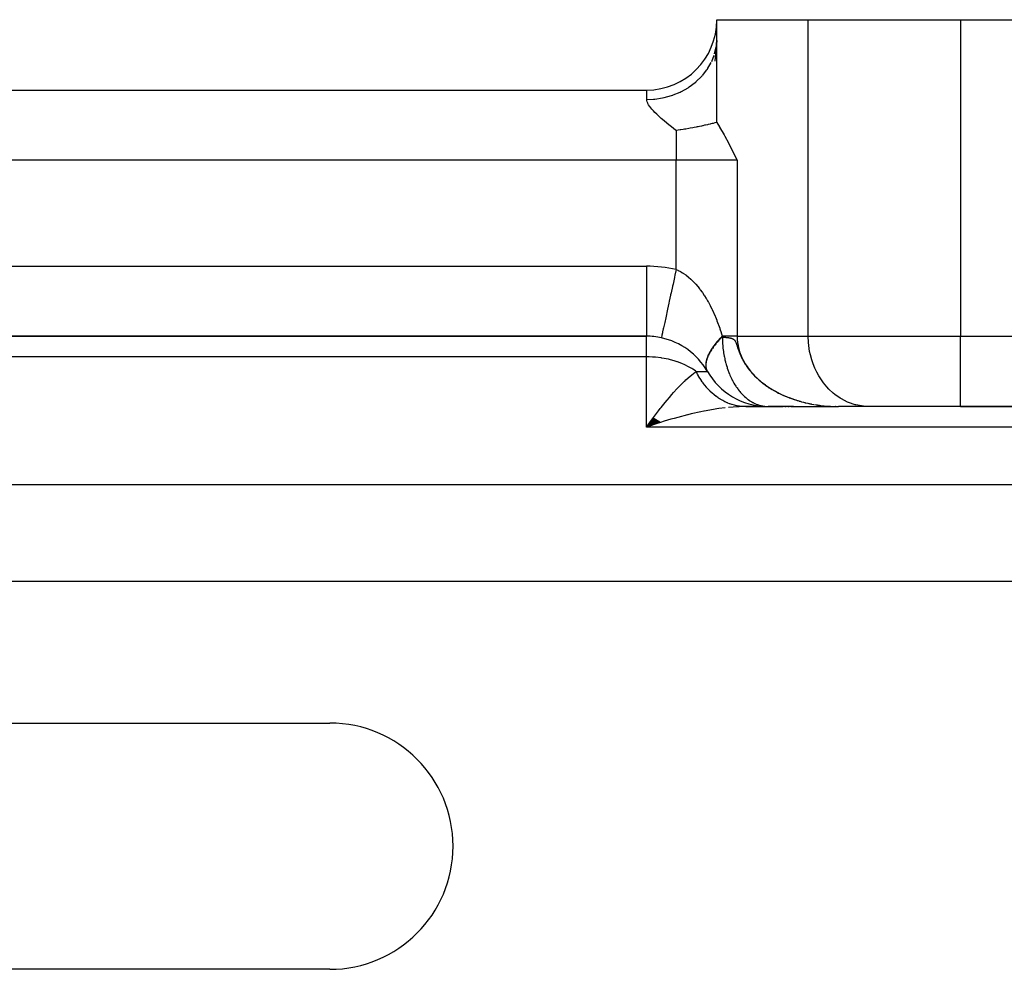
# Model space of a CAD drawing. Extents: x -54 to 966, y -572 to 292.
# Drawn here: x 72 to 100, y -48 to -21 of the extents above; entities that cross this region are included whole.
import ezdxf

# ---------------------------------------------------------------- set-up
doc = ezdxf.new("R2010")
doc.units = 0
doc.linetypes.add('DASHED', pattern=[11.05, 8.7, -2.35])
doc.layers.get('0').update_dxf_attribs({"linetype": 'CONTINUOUS'})
doc.layers.add('NEVIDI', color=4, linetype='DASHED')

msp = doc.modelspace()

# ---------------------------------------------------------------- linework, layer by layer
at = {"color": 2}
for p, q in [((91.668885, -21.242928), (94.266961, -21.242928)), ((91.668885, -21.786147), (91.668885, -21.242928)), ((94.266961, -21.242928), (98.597088, -21.242928)), ((98.597088, -21.242928), (150.668885, -21.242928)), ((91.655391, -21.986507), (91.668885, -21.786147)), ((91.668885, -24.167242), (91.668885, -21.786147)), ((91.668885, -21.839057), (91.616817, -22.419198)), ((7.658885, -23.242928), (89.678885, -23.242928)), ((7.658885, -23.242928), (89.678885, -23.242928)), ((90.783426, -24.353137), (90.754034, -24.35821)), ((90.872959, -24.33713), (90.783426, -24.353137)), ((90.910973, -24.330094), (90.872959, -24.33713)), ((90.983344, -24.316326), (90.910973, -24.330094)), ((90.98498, -24.31601), (90.983344, -24.316326)), ((91.027755, -24.307646), (90.98498, -24.31601)), ((91.085499, -24.29611), (91.027755, -24.307646)), ((91.110997, -24.290932), (91.085499, -24.29611)), ((91.134603, -24.286093), (91.110997, -24.290932)), ((91.180238, -24.27662), (91.134603, -24.286093)), ((91.232425, -24.265603), (91.180238, -24.27662)), ((91.260495, -24.2596), (91.232425, -24.265603)), ((91.267979, -24.257992), (91.260495, -24.2596)), ((91.322145, -24.246245), (91.267979, -24.257992)), ((91.349311, -24.240286), (91.322145, -24.246245)), ((91.404613, -24.228019), (91.349311, -24.240286)), ((91.424968, -24.223459), (91.404613, -24.228019)), ((91.480616, -24.210871), (91.424968, -24.223459)), ((91.49529, -24.207524), (91.480616, -24.210871)), ((91.533945, -24.198656), (91.49529, -24.207524)), ((91.550849, -24.194755), (91.533945, -24.198656)), ((91.560946, -24.19242), (91.550849, -24.194755)), ((91.615943, -24.179631), (91.560946, -24.19242)), ((91.622234, -24.178162), (91.615943, -24.179631)), ((91.668885, -24.167242), (91.622234, -24.178162)), ((91.668885, -24.167242), (91.745122, -24.290941)), ((91.745122, -24.290941), (91.748864, -24.297188)), ((91.748864, -24.297188), (91.873333, -24.513634)), ((90.626123, -24.379153), (90.514185, -24.395816)), ((90.644536, -24.376258), (90.626123, -24.379153)), ((90.710094, -24.365618), (90.644536, -24.376258)), ((90.754034, -24.35821), (90.710094, -24.365618)), ((91.873333, -24.513634), (91.895384, -24.553611)), ((91.895384, -24.553611), (91.999098, -24.747244)), ((91.999098, -24.747244), (92.029618, -24.80575)), ((92.029618, -24.80575), (92.12312, -24.988231)), ((92.12312, -24.988231), (92.156792, -25.054841)), ((92.156792, -25.054841), (92.246235, -25.232928)), ((7.668885, -30.242928), (89.668885, -30.242928)), ((89.668885, -30.242928), (7.668885, -30.242928)), ((93.036062, -32.240578), (92.418255, -32.240583)), ((92.446218, -32.241949), (92.418255, -32.240583)), ((92.451801, -32.242152), (92.446218, -32.241949)), ((92.497312, -32.242928), (92.451801, -32.242152)), ((92.497312, -32.242928), (93.552995, -32.242928)), ((92.625313, -32.242928), (93.100504, -32.242928)), ((92.981964, -32.229572), (92.925781, -32.224687)), ((93.036062, -32.240578), (93.08474, -32.241759)), ((93.848458, -32.242928), (93.132987, -32.242928)), ((93.599003, -32.242928), (93.642404, -32.242928)), ((93.686241, -32.242928), (93.727793, -32.242928)), ((93.76938, -32.242928), (93.808929, -32.242928)), ((93.813453, -32.242479), (93.889906, -32.242519)), ((93.848458, -32.242928), (95.132987, -32.242928)), ((93.889906, -32.242519), (93.966015, -32.242603)), ((93.966015, -32.242603), (94.041183, -32.242674)), ((94.041183, -32.242674), (94.115401, -32.242726)), ((94.115401, -32.242726), (94.18906, -32.242765)), ((94.18906, -32.242765), (94.262366, -32.242797)), ((94.262366, -32.242797), (94.335427, -32.242822)), ((94.335427, -32.242822), (94.40831, -32.242844)), ((94.425794, -32.242848), (94.481058, -32.242862)), ((94.505196, -32.242867), (94.553702, -32.242877)), ((94.553702, -32.242877), (94.626264, -32.24289)), ((94.645249, -32.242893), (94.698761, -32.242901)), ((94.698761, -32.242901), (94.771208, -32.24291)), ((94.771208, -32.24291), (94.843615, -32.242916)), ((94.970614, -32.240111), (95.013037, -32.240847)), ((94.973517, -32.240287), (95.016525, -32.241)), ((94.976421, -32.240458), (95.019787, -32.241142)), ((94.979324, -32.240622), (95.022843, -32.241275)), ((94.982228, -32.240781), (95.025709, -32.2414)), ((94.985132, -32.240934), (95.028402, -32.241518)), ((94.988036, -32.241082), (95.030933, -32.241628)), ((94.990941, -32.241224), (95.033315, -32.241732)), ((94.993845, -32.24136), (95.035559, -32.24183)), ((94.99675, -32.241491), (95.037673, -32.241923)), ((95.999012, -32.242928), (95.132987, -32.242928)), ((98.597088, -32.242928), (95.999012, -32.242928)), ((98.597088, -32.242928), (138.668885, -32.242928)), ((138.668885, -32.242928), (98.597088, -32.242928)), ((89.872751, -32.56027), (89.668885, -32.828715)), ((89.880799, -32.566523), (89.668885, -32.828715)), ((89.888853, -32.572729), (89.668885, -32.828715)), ((89.896913, -32.578889), (89.668885, -32.828715)), ((89.904979, -32.585001), (89.668885, -32.828715)), ((89.91305, -32.591065), (89.668885, -32.828715)), ((89.921126, -32.597082), (89.668885, -32.828715)), ((89.929207, -32.603052), (89.668885, -32.828715)), ((89.937292, -32.608973), (89.668885, -32.828715)), ((89.945381, -32.614847), (89.668885, -32.828715)), ((89.953475, -32.620672), (89.668885, -32.828715)), ((89.961572, -32.626448), (89.668885, -32.828715)), ((89.668885, -32.828715), (89.813638, -32.627715)), ((89.969672, -32.632176), (89.668885, -32.828715)), ((89.977776, -32.637855), (89.668885, -32.828715)), ((89.985882, -32.643485), (89.668885, -32.828715)), ((89.993991, -32.649066), (89.668885, -32.828715)), ((90.002102, -32.654597), (89.668885, -32.828715)), ((90.010216, -32.660079), (89.668885, -32.828715)), ((90.018331, -32.66551), (89.668885, -32.828715)), ((90.026448, -32.670892), (89.668885, -32.828715)), ((90.034566, -32.676224), (89.668885, -32.828715)), ((90.042685, -32.681505), (89.668885, -32.828715)), ((90.050805, -32.686735), (89.668885, -32.828715)), ((90.058925, -32.691915), (89.668885, -32.828715)), ((89.813638, -32.627715), (89.843249, -32.587514)), ((89.843249, -32.587514), (89.866871, -32.55567)), ((89.878366, -32.756595), (89.776017, -32.791347)), ((54.668885, -41.242928), (80.668885, -41.242928)), ((80.668885, -48.242928), (54.668885, -48.242928))]:
    msp.add_line(p, q, dxfattribs=at)
for centre, radius, start, end in [((89.678885, -21.252928), 1.99, 270, 360), ((89.668885, -32.242928), 2, 77.776116, 90), ((89.668885, -32.242928), 2, 30.289668, 77.76898), ((89.668885, -32.242928), 2, 29.999867, 30.041373), ((93.132987, -30.242928), 2, 210, 268.617708), ((93.132987, -30.242928), 2, 267.222222, 268.617302), ((93.132987, -30.242928), 2, 268.72001, 270), ((80.668885, -44.742928), 3.5, 270, 90)]:
    msp.add_arc(centre, radius, start, end, dxfattribs=at)
at = {"layer": 'NEVIDI', "color": 7, "linetype": 'CONTINUOUS'}
for p, q in [((94.266961, -30.242928), (94.266961, -21.242928)), ((98.597088, -21.242928), (98.597088, -30.242928)), ((91.606873, -22.213021), (91.650968, -22.01689)), ((91.523904, -22.431905), (91.594378, -22.25153)), ((91.261137, -22.831343), (91.388733, -22.667845)), ((91.388733, -22.667845), (91.402276, -22.647842)), ((91.407973, -22.63924), (91.509652, -22.461644)), ((91.086027, -23.004769), (91.237043, -22.858147)), ((91.237043, -22.858147), (91.254171, -22.839206)), ((90.663953, -23.28358), (90.852864, -23.177695)), ((90.852864, -23.177695), (90.87667, -23.162395)), ((90.87667, -23.162395), (90.885772, -23.156418)), ((90.885772, -23.156418), (91.057434, -23.029038)), ((91.057434, -23.029038), (91.077916, -23.011754)), ((91.077916, -23.011754), (91.086027, -23.004769)), ((89.678885, -23.509538), (89.678885, -23.242928)), ((89.678885, -23.509538), (89.865601, -23.501935)), ((89.682339, -23.544621), (89.678885, -23.509542)), ((89.865601, -23.501935), (89.898856, -23.498977)), ((89.898856, -23.498977), (89.910198, -23.497856)), ((89.910198, -23.497856), (90.129118, -23.46485)), ((90.129118, -23.46485), (90.160715, -23.458258)), ((90.160715, -23.458258), (90.171744, -23.455846)), ((90.171744, -23.455846), (90.384599, -23.397529)), ((90.384599, -23.397529), (90.413932, -23.387664)), ((90.413932, -23.387664), (90.424508, -23.383993)), ((90.424508, -23.383993), (90.627198, -23.301272)), ((90.627198, -23.301272), (90.654037, -23.288441)), ((90.654037, -23.288441), (90.663953, -23.28358)), ((89.692332, -23.581467), (89.682339, -23.544621)), ((89.708381, -23.619964), (89.692332, -23.581467)), ((89.711412, -23.62614), (89.708381, -23.619964)), ((89.730023, -23.660034), (89.711412, -23.62614)), ((89.756941, -23.701682), (89.730023, -23.660034)), ((89.765967, -23.714429), (89.756941, -23.701682)), ((89.79309, -23.750259), (89.765967, -23.714429)), ((89.822957, -23.786581), (89.79309, -23.750259)), ((89.825602, -23.789674), (89.822957, -23.786581)), ((89.866502, -23.835555), (89.825602, -23.789674)), ((89.911099, -23.882351), (89.866502, -23.835555)), ((89.959139, -23.930092), (89.911099, -23.882351)), ((90.001191, -23.970178), (89.959139, -23.930092)), ((90.044879, -24.010466), (90.001191, -23.970178)), ((90.089844, -24.050738), (90.044879, -24.010466)), ((90.121922, -24.078837), (90.089844, -24.050738)), ((90.181873, -24.130149), (90.121922, -24.078837)), ((90.234218, -24.173866), (90.181873, -24.130149)), ((90.244484, -24.182335), (90.234218, -24.173866)), ((90.309322, -24.235139), (90.244484, -24.182335)), ((90.375953, -24.288311), (90.309322, -24.235139)), ((90.437713, -24.336758), (90.375953, -24.288311)), ((90.493241, -24.37973), (90.437713, -24.336758)), ((90.512113, -24.394222), (90.493241, -24.37973)), ((90.514184, -24.395809), (90.512113, -24.394222)), ((90.514185, -24.395816), (90.514185, -25.232928)), ((90.514185, -25.232928), (6.823586, -25.232928)), ((92.246235, -25.232928), (90.514185, -25.232928)), ((90.514185, -28.343497), (90.514185, -25.232928)), ((92.246235, -25.232928), (92.246235, -30.242928)), ((7.668885, -28.252928), (89.668885, -28.252928)), ((89.668885, -28.252928), (89.668885, -30.242928)), ((90.479115, -28.505283), (90.466196, -28.564877)), ((90.514188, -28.343496), (90.479115, -28.505283)), ((90.514185, -28.343497), (90.561723, -28.365243)), ((90.561723, -28.365243), (90.571526, -28.370034)), ((90.571526, -28.370034), (90.637125, -28.404819)), ((90.637125, -28.404819), (90.646766, -28.410336)), ((90.646766, -28.410336), (90.692473, -28.43793)), ((90.692473, -28.43793), (90.711304, -28.449995)), ((90.711304, -28.449995), (90.720778, -28.456221)), ((90.720778, -28.456221), (90.784263, -28.500676)), ((90.784263, -28.500676), (90.793599, -28.507621)), ((90.793599, -28.507621), (90.856134, -28.556911)), ((90.409779, -28.825129), (90.369262, -29.012037)), ((90.410549, -28.821579), (90.409779, -28.825129)), ((90.423376, -28.762407), (90.410549, -28.821579)), ((90.465196, -28.569491), (90.423376, -28.762407)), ((90.466196, -28.564877), (90.465196, -28.569491)), ((90.856134, -28.556911), (90.865348, -28.564586)), ((90.865348, -28.564586), (90.926687, -28.618443)), ((90.926687, -28.618443), (90.935678, -28.626748)), ((90.935678, -28.626748), (90.937593, -28.628531)), ((90.937593, -28.628531), (90.995469, -28.684739)), ((90.995469, -28.684739), (91.004194, -28.693614)), ((91.004194, -28.693614), (91.062119, -28.755303)), ((91.062119, -28.755303), (91.070583, -28.764731)), ((91.070583, -28.764731), (91.12686, -28.830215)), ((91.12686, -28.830215), (91.135066, -28.84018)), ((90.356229, -29.072161), (90.317773, -29.24956)), ((90.35677, -29.069662), (90.356229, -29.072161)), ((90.369262, -29.012037), (90.35677, -29.069662)), ((91.135066, -28.84018), (91.176312, -28.891943)), ((91.176312, -28.891943), (91.189698, -28.909357)), ((91.189698, -28.909357), (91.19766, -28.919862)), ((91.19766, -28.919862), (91.250668, -28.992673)), ((91.250668, -28.992673), (91.258386, -29.003703)), ((91.258386, -29.003703), (91.309824, -29.080134)), ((91.309824, -29.080134), (91.317331, -29.091723)), ((91.317331, -29.091723), (91.367208, -29.17164)), ((90.305502, -29.306167), (90.269759, -29.47105)), ((90.305824, -29.304679), (90.305502, -29.306167)), ((90.317773, -29.24956), (90.305824, -29.304679)), ((91.367208, -29.17164), (91.374481, -29.183728)), ((91.374481, -29.183728), (91.404883, -29.235504)), ((91.404883, -29.235504), (91.422605, -29.266637)), ((91.422605, -29.266637), (91.429582, -29.279092)), ((91.429582, -29.279092), (91.475891, -29.364758)), ((91.475891, -29.364758), (91.482605, -29.377631)), ((91.482605, -29.377631), (91.527115, -29.466117)), ((90.226115, -29.672376), (90.216073, -29.718698)), ((90.258504, -29.52297), (90.226115, -29.672376)), ((90.258672, -29.522193), (90.258504, -29.52297)), ((90.269759, -29.47105), (90.258672, -29.522193)), ((91.527115, -29.466117), (91.533451, -29.47918)), ((91.533451, -29.47918), (91.575944, -29.570044)), ((91.575944, -29.570044), (91.581981, -29.583439)), ((91.581981, -29.583439), (91.619676, -29.670001)), ((91.619676, -29.670001), (91.622622, -29.676987)), ((90.178844, -29.890432), (90.154956, -30.00063)), ((90.178973, -29.88984), (90.178844, -29.890432)), ((90.187624, -29.849933), (90.178973, -29.88984)), ((90.216073, -29.718698), (90.187624, -29.849933)), ((91.622622, -29.676987), (91.628374, -29.69073)), ((91.628374, -29.69073), (91.667196, -29.786983)), ((91.667196, -29.786983), (91.672708, -29.801168)), ((91.672708, -29.801168), (91.709698, -29.900011)), ((91.709698, -29.900011), (91.714934, -29.914539)), ((91.714934, -29.914539), (91.750079, -30.015795)), ((90.105531, -30.228645), (90.097298, -30.266624)), ((90.105727, -30.22774), (90.105531, -30.228645)), ((90.10941, -30.210745), (90.105727, -30.22774)), ((90.123083, -30.147669), (90.10941, -30.210745)), ((90.123301, -30.146662), (90.123083, -30.147669)), ((90.128763, -30.121464), (90.123301, -30.146662)), ((90.147654, -30.034316), (90.128763, -30.121464)), ((90.147864, -30.033348), (90.147654, -30.034316)), ((90.154956, -30.00063), (90.147864, -30.033348)), ((91.750079, -30.015795), (91.755158, -30.030992)), ((91.755158, -30.030992), (91.788628, -30.135043)), ((91.788628, -30.135043), (91.793462, -30.150654)), ((91.793462, -30.150654), (91.817544, -30.230819)), ((91.817544, -30.230819), (91.821077, -30.242928)), ((89.668885, -30.828715), (89.668885, -30.242928)), ((90.092647, -30.288078), (90.092593, -30.288326)), ((90.095336, -30.275678), (90.092647, -30.288078)), ((90.095452, -30.275144), (90.095336, -30.275678)), ((90.097298, -30.266624), (90.095452, -30.275144)), ((91.589123, -30.509834), (91.576456, -30.527007)), ((91.592675, -30.505086), (91.589123, -30.509834)), ((91.598263, -30.511281), (91.591545, -30.520185)), ((91.615433, -30.475321), (91.592675, -30.505086)), ((91.614045, -30.490746), (91.598263, -30.511281)), ((91.617734, -30.486021), (91.614045, -30.490746)), ((91.619215, -30.470478), (91.615433, -30.475321)), ((91.64133, -30.456407), (91.617734, -30.486021)), ((91.632648, -30.453499), (91.619215, -30.470478)), ((91.643026, -30.440608), (91.632648, -30.453499)), ((91.645192, -30.451656), (91.64133, -30.456407)), ((91.646785, -30.435986), (91.643026, -30.440608)), ((91.654687, -30.440084), (91.645192, -30.451656)), ((91.652464, -30.429047), (91.646785, -30.435986)), ((91.671745, -30.405883), (91.652464, -30.429047)), ((91.6695, -30.422324), (91.654687, -30.440084)), ((91.673898, -30.417117), (91.6695, -30.422324)), ((91.67582, -30.401061), (91.671745, -30.405883)), ((91.676686, -30.413832), (91.673898, -30.417117)), ((91.701818, -30.370869), (91.67582, -30.401061)), ((91.699645, -30.387204), (91.676686, -30.413832)), ((91.703848, -30.382409), (91.699645, -30.387204)), ((91.706225, -30.365844), (91.701818, -30.370869)), ((91.730628, -30.352396), (91.703848, -30.382409)), ((91.716232, -30.354531), (91.706225, -30.365844)), ((91.733111, -30.335734), (91.716232, -30.354531)), ((91.734994, -30.347587), (91.730628, -30.352396)), ((91.737412, -30.331001), (91.733111, -30.335734)), ((91.740331, -30.341741), (91.734994, -30.347587)), ((91.73849, -30.329817), (91.737412, -30.331001)), ((91.765566, -30.30054), (91.73849, -30.329817)), ((91.762786, -30.317501), (91.740331, -30.341741)), ((91.765046, -30.315092), (91.762786, -30.317501)), ((91.767312, -30.312683), (91.765046, -30.315092)), ((91.770133, -30.295682), (91.765566, -30.30054)), ((91.796093, -30.282548), (91.767312, -30.312683)), ((91.799167, -30.265303), (91.770133, -30.295682)), ((91.800775, -30.277724), (91.796093, -30.282548)), ((91.803693, -30.260644), (91.799167, -30.265303)), ((91.82256, -30.255558), (91.800775, -30.277724)), ((91.809378, -30.254819), (91.803693, -30.260644)), ((91.821079, -30.242926), (91.809378, -30.254819)), ((91.903145, -30.242928), (91.821077, -30.242928)), ((91.821077, -30.242933), (91.821485, -30.246459)), ((91.821485, -30.246459), (91.821809, -30.249235)), ((91.821809, -30.249235), (91.822346, -30.253776)), ((91.822346, -30.253776), (91.822556, -30.25555)), ((91.822556, -30.25555), (91.822635, -30.256185)), ((91.822635, -30.256185), (91.822652, -30.256321)), ((91.822652, -30.256321), (91.822772, -30.257201)), ((91.822772, -30.257201), (91.82279, -30.257331)), ((91.82279, -30.257331), (91.822915, -30.258173)), ((91.822915, -30.258173), (91.822934, -30.258297)), ((91.822934, -30.258297), (91.823065, -30.259099)), ((91.823065, -30.259099), (91.823085, -30.259217)), ((91.823085, -30.259217), (91.823221, -30.259979)), ((91.823221, -30.259979), (91.823241, -30.260092)), ((91.823241, -30.260092), (91.823382, -30.260815)), ((91.823382, -30.260815), (91.823404, -30.260921)), ((91.823404, -30.260921), (91.823549, -30.261608)), ((91.823549, -30.261608), (91.823571, -30.261707)), ((91.823571, -30.261707), (91.82372, -30.262355)), ((91.82372, -30.262355), (91.823743, -30.262447)), ((91.823743, -30.262447), (91.823896, -30.263056)), ((91.823896, -30.263056), (91.823919, -30.263143)), ((91.823919, -30.263143), (91.824076, -30.263714)), ((91.824076, -30.263714), (91.8241, -30.263794)), ((91.8241, -30.263794), (91.82426, -30.264327)), ((91.82426, -30.264327), (91.824284, -30.264402)), ((91.824284, -30.264402), (91.824447, -30.264896)), ((91.824447, -30.264896), (91.824471, -30.264966)), ((91.824471, -30.264966), (91.824637, -30.265421)), ((91.824637, -30.265421), (91.824661, -30.265486)), ((91.824661, -30.265486), (91.824829, -30.265903)), ((91.824829, -30.265903), (91.824854, -30.265962)), ((91.824854, -30.265962), (91.825024, -30.266342)), ((91.825024, -30.266342), (91.825049, -30.266395)), ((91.825049, -30.266395), (91.825221, -30.266737)), ((91.825221, -30.266737), (91.825246, -30.266785)), ((91.825246, -30.266785), (91.825419, -30.267089)), ((91.825419, -30.267089), (91.825445, -30.267131)), ((91.825445, -30.267131), (91.825619, -30.267398)), ((91.825619, -30.267398), (91.825645, -30.267435)), ((91.825645, -30.267435), (91.825819, -30.267665)), ((91.825819, -30.267665), (91.825845, -30.267696)), ((91.825845, -30.267696), (91.82602, -30.267889)), ((91.82602, -30.267889), (91.826046, -30.267914)), ((91.826046, -30.267914), (91.826222, -30.26807)), ((91.826222, -30.26807), (91.826247, -30.268091)), ((91.826247, -30.268091), (91.826423, -30.26821)), ((91.826423, -30.26821), (91.826448, -30.268225)), ((91.826448, -30.268225), (91.826623, -30.268307)), ((91.826623, -30.268307), (91.826649, -30.268317)), ((91.826649, -30.268317), (91.826823, -30.268363)), ((91.826823, -30.268363), (91.826848, -30.268367)), ((91.826848, -30.268367), (91.826988, -30.268377)), ((91.826988, -30.268377), (91.833849, -30.268714)), ((91.826991, -30.268376), (91.827257, -30.295965)), ((91.827257, -30.295965), (91.82752, -30.311604)), ((91.82752, -30.311604), (91.827699, -30.320204)), ((91.827699, -30.320204), (91.829705, -30.38202)), ((91.829705, -30.38202), (91.830835, -30.406214)), ((91.830835, -30.406214), (91.834594, -30.467841)), ((91.833849, -30.268714), (91.840681, -30.269054)), ((91.834594, -30.467841), (91.836409, -30.491938)), ((91.836409, -30.491938), (91.836925, -30.498355)), ((91.836925, -30.498355), (91.841908, -30.553227)), ((91.840681, -30.269054), (91.844348, -30.26924)), ((91.844348, -30.26924), (91.847485, -30.269401)), ((91.847485, -30.269401), (91.854261, -30.269754)), ((91.854261, -30.269754), (91.861009, -30.270117)), ((91.861009, -30.270117), (91.865517, -30.270365)), ((91.865517, -30.270365), (91.867728, -30.270489)), ((91.867728, -30.270489), (91.874419, -30.270872)), ((91.874419, -30.270872), (91.87921, -30.271155)), ((91.87921, -30.271155), (91.881081, -30.271267)), ((91.881081, -30.271267), (91.887714, -30.271676)), ((91.887714, -30.271676), (91.894319, -30.2721)), ((91.894319, -30.2721), (91.897021, -30.272278)), ((91.897021, -30.272278), (91.900896, -30.272539)), ((91.900896, -30.272539), (91.907443, -30.272996)), ((91.938817, -30.242928), (91.903145, -30.242928)), ((91.907443, -30.272996), (91.913962, -30.273471)), ((91.913962, -30.273471), (91.917392, -30.27373)), ((91.917392, -30.27373), (91.920451, -30.273966)), ((91.920451, -30.273966), (91.926912, -30.274481)), ((91.926912, -30.274481), (91.933343, -30.275018)), ((91.933343, -30.275018), (91.939165, -30.275526)), ((91.995213, -30.242928), (91.938817, -30.242928)), ((91.939165, -30.275526), (91.939745, -30.275578)), ((91.939745, -30.275578), (91.946119, -30.276162)), ((91.946119, -30.276162), (91.947748, -30.276315)), ((91.947748, -30.276315), (91.952462, -30.27677)), ((91.952462, -30.27677), (91.958777, -30.277405)), ((91.958777, -30.277405), (91.965062, -30.278068)), ((91.965062, -30.278068), (91.967244, -30.278305)), ((91.967244, -30.278305), (91.971318, -30.278758)), ((91.971318, -30.278758), (91.977544, -30.279477)), ((91.977544, -30.279477), (91.983741, -30.280227)), ((91.983741, -30.280227), (91.989908, -30.281009)), ((91.989908, -30.281009), (91.99027, -30.281056)), ((91.99027, -30.281056), (91.99636, -30.281867)), ((92.021755, -30.242928), (91.995213, -30.242928)), ((91.99636, -30.281867), (92.002154, -30.282675)), ((92.002154, -30.282675), (92.008232, -30.283561)), ((92.008232, -30.283561), (92.014281, -30.284486)), ((92.014281, -30.284486), (92.015086, -30.284612)), ((92.015086, -30.284612), (92.020301, -30.28545)), ((92.020301, -30.28545), (92.02629, -30.286455)), ((92.054182, -30.242928), (92.021755, -30.242928)), ((92.02629, -30.286455), (92.032251, -30.287503)), ((92.032251, -30.287503), (92.038181, -30.288594)), ((92.038181, -30.288594), (92.043051, -30.289528)), ((92.043051, -30.289528), (92.044082, -30.289731)), ((92.044082, -30.289731), (92.049954, -30.290919)), ((92.049954, -30.290919), (92.054948, -30.291982)), ((92.129102, -30.242928), (92.054182, -30.242928)), ((92.054948, -30.291982), (92.06103, -30.293353)), ((92.06103, -30.293353), (92.06161, -30.293489)), ((92.06161, -30.293489), (92.067395, -30.294891)), ((92.067395, -30.294891), (92.073153, -30.296384)), ((92.073153, -30.296384), (92.078883, -30.297979)), ((92.078883, -30.297979), (92.084587, -30.299683)), ((92.084587, -30.299683), (92.084879, -30.299774)), ((92.084879, -30.299774), (92.087858, -30.300718)), ((92.087858, -30.300718), (92.090264, -30.301508)), ((92.090264, -30.301508), (92.095916, -30.303462)), ((92.095916, -30.303462), (92.101544, -30.305554)), ((92.101544, -30.305554), (92.105158, -30.306981)), ((92.105158, -30.306981), (92.107148, -30.307796)), ((92.107148, -30.307796), (92.112729, -30.310202)), ((92.112729, -30.310202), (92.118289, -30.312788)), ((92.118289, -30.312788), (92.123829, -30.315569)), ((92.123829, -30.315569), (92.129351, -30.318562)), ((92.150294, -30.242928), (92.129102, -30.242928)), ((92.129351, -30.318562), (92.130866, -30.319424)), ((92.130866, -30.319424), (92.134856, -30.32178)), ((92.134856, -30.32178), (92.140346, -30.325241)), ((92.140346, -30.325241), (92.145826, -30.328984)), ((92.145826, -30.328984), (92.147831, -30.330441)), ((92.147831, -30.330441), (92.150505, -30.332463)), ((92.158154, -30.242928), (92.150294, -30.242928)), ((92.150505, -30.332463), (92.1513, -30.333083)), ((92.1513, -30.333083), (92.156776, -30.337608)), ((92.156776, -30.337608), (92.156878, -30.337697)), ((92.156878, -30.337697), (92.161463, -30.341868)), ((92.22448, -30.242928), (92.158154, -30.242928)), ((92.161463, -30.341868), (92.162261, -30.342633)), ((92.162261, -30.342633), (92.167766, -30.348226)), ((92.167766, -30.348226), (92.173166, -30.354299)), ((92.173166, -30.354299), (92.173302, -30.354459)), ((92.173302, -30.354459), (92.178882, -30.3614)), ((92.178882, -30.3614), (92.184524, -30.369181)), ((92.184524, -30.369181), (92.190253, -30.378036)), ((92.190253, -30.378036), (92.190571, -30.378559)), ((92.190571, -30.378559), (92.196106, -30.388209)), ((92.196106, -30.388209), (92.202127, -30.399941)), ((92.202127, -30.399941), (92.204593, -30.405122)), ((92.204593, -30.405122), (92.208373, -30.413482)), ((92.208373, -30.413482), (92.214916, -30.429186)), ((92.214916, -30.429186), (92.219546, -30.441211)), ((92.219546, -30.441211), (92.223247, -30.451322)), ((92.223247, -30.451322), (92.229303, -30.468686)), ((92.246235, -30.242928), (92.22448, -30.242928)), ((92.229303, -30.468686), (92.237441, -30.493236)), ((92.237441, -30.493236), (92.238791, -30.497404)), ((92.238791, -30.497404), (92.244094, -30.51394)), ((92.244094, -30.51394), (92.246386, -30.521147)), ((92.246235, -30.242928), (94.266961, -30.242928)), ((92.246235, -30.242928), (92.248742, -30.327717)), ((92.248742, -30.327717), (92.249054, -30.332695)), ((92.249054, -30.332695), (92.258166, -30.425318)), ((92.258166, -30.425318), (92.261187, -30.446841)), ((92.261187, -30.446841), (92.261961, -30.451998)), ((92.261961, -30.451998), (92.283943, -30.565271)), ((94.266961, -30.242928), (98.597088, -30.242928)), ((94.27417, -30.42521), (94.266961, -30.242928)), ((94.282552, -30.51067), (94.27417, -30.42521)), ((94.307768, -30.674504), (94.282552, -30.51067)), ((98.597088, -30.242928), (138.668885, -30.242928)), ((98.597088, -32.242928), (98.597088, -30.242928)), ((91.427273, -30.775227), (91.415192, -30.80236)), ((91.426696, -30.790457), (91.416276, -30.814022)), ((91.428182, -30.787223), (91.426696, -30.790457)), ((91.429305, -30.770854), (91.427273, -30.775227)), ((91.430186, -30.782903), (91.428182, -30.787223)), ((91.442627, -30.743333), (91.429305, -30.770854)), ((91.443327, -30.755713), (91.430186, -30.782903)), ((91.444717, -30.739177), (91.442627, -30.743333)), ((91.445528, -30.751332), (91.443327, -30.755713)), ((91.456495, -30.716463), (91.444717, -30.739177)), ((91.459364, -30.724757), (91.445528, -30.751332)), ((91.459409, -30.711012), (91.456495, -30.716463)), ((91.459868, -30.723819), (91.459364, -30.724757)), ((91.461831, -30.706531), (91.459409, -30.711012)), ((91.462277, -30.719354), (91.459868, -30.723819)), ((91.477568, -30.678359), (91.461831, -30.706531)), ((91.472901, -30.70015), (91.462277, -30.719354)), ((91.477835, -30.691477), (91.472901, -30.70015)), ((91.480182, -30.673825), (91.477568, -30.678359)), ((91.48042, -30.686991), (91.477835, -30.691477)), ((91.496423, -30.646481), (91.480182, -30.673825)), ((91.49717, -30.658794), (91.48042, -30.686991)), ((91.497121, -30.645334), (91.496423, -30.646481)), ((91.499989, -30.640651), (91.497121, -30.645334)), ((91.499944, -30.654258), (91.49717, -30.658794)), ((91.513733, -30.632226), (91.499944, -30.654258)), ((91.510984, -30.62303), (91.499989, -30.640651)), ((91.518097, -30.611898), (91.510984, -30.62303)), ((91.517873, -30.625765), (91.513733, -30.632226)), ((91.520835, -30.621183), (91.517873, -30.625765)), ((91.521097, -30.607262), (91.518097, -30.611898)), ((91.530258, -30.606829), (91.520835, -30.621183)), ((91.540432, -30.578154), (91.521097, -30.607262)), ((91.539929, -30.592418), (91.530258, -30.606829)), ((91.543077, -30.587795), (91.539929, -30.592418)), ((91.543419, -30.57377), (91.540432, -30.578154)), ((91.563289, -30.558827), (91.543077, -30.587795)), ((91.559202, -30.551049), (91.543419, -30.57377)), ((91.56411, -30.544129), (91.559202, -30.551049)), ((91.566652, -30.554119), (91.563289, -30.558827)), ((91.56737, -30.53957), (91.56411, -30.544129)), ((91.578941, -30.537175), (91.566652, -30.554119)), ((91.576456, -30.527007), (91.56737, -30.53957)), ((91.588034, -30.52488), (91.578941, -30.537175)), ((91.591545, -30.520185), (91.588034, -30.52488)), ((91.841908, -30.553227), (91.843723, -30.570822)), ((91.843723, -30.570822), (91.844409, -30.577214)), ((91.844409, -30.577214), (91.851648, -30.638115)), ((91.851648, -30.638115), (91.854824, -30.661883)), ((91.854824, -30.661883), (91.86379, -30.722248)), ((91.86379, -30.722248), (91.867639, -30.745784)), ((91.867639, -30.745784), (91.869768, -30.758302)), ((91.869768, -30.758302), (91.878298, -30.80543)), ((92.246386, -30.521147), (92.256243, -30.552292)), ((92.256243, -30.552292), (92.261715, -30.569479)), ((92.261715, -30.569479), (92.27224, -30.601869)), ((92.27224, -30.601869), (92.279115, -30.622403)), ((92.279115, -30.622403), (92.292241, -30.660077)), ((92.283943, -30.565271), (92.285165, -30.5704)), ((92.285165, -30.5704), (92.314273, -30.674514)), ((92.292241, -30.660077), (92.301862, -30.686427)), ((92.301862, -30.686427), (92.30263, -30.688486)), ((92.30263, -30.688486), (92.311135, -30.71086)), ((92.311135, -30.71086), (92.321931, -30.738186)), ((92.314273, -30.674514), (92.316898, -30.682651)), ((92.316898, -30.682651), (92.318494, -30.687525)), ((92.318494, -30.687525), (92.359842, -30.798357)), ((92.321931, -30.738186), (92.338475, -30.777915)), ((92.338475, -30.777915), (92.348978, -30.8019)), ((94.329044, -30.773597), (94.307768, -30.674504)), ((94.368256, -30.916855), (94.329044, -30.773597)), ((89.668885, -30.828715), (7.668885, -30.828715)), ((89.668885, -32.828715), (89.668885, -30.828715)), ((89.748648, -30.829782), (89.668885, -30.828715)), ((89.843296, -30.834048), (89.748648, -30.829782)), ((89.927808, -30.840595), (89.843296, -30.834048)), ((90.084664, -30.859639), (89.927808, -30.840595)), ((90.108975, -30.863406), (90.084664, -30.859639)), ((90.293222, -30.899387), (90.108975, -30.863406)), ((90.319953, -30.905744), (90.293222, -30.899387)), ((90.481243, -30.95063), (90.319953, -30.905744)), ((90.545719, -30.971873), (90.481243, -30.95063)), ((90.546846, -30.972262), (90.545719, -30.971873)), ((90.672982, -31.019869), (90.546846, -30.972262)), ((90.758132, -31.056867), (90.672982, -31.019869)), ((90.867008, -31.110559), (90.758132, -31.056867)), ((91.354621, -31.051892), (91.354514, -31.061462)), ((91.354514, -31.061462), (91.354525, -31.064919)), ((91.354525, -31.064919), (91.354594, -31.070147)), ((91.354594, -31.070147), (91.355243, -31.086944)), ((91.355092, -31.038694), (91.354621, -31.051892)), ((91.35529, -31.034987), (91.355092, -31.038694)), ((91.357163, -31.011793), (91.35529, -31.034987)), ((91.357161, -31.056568), (91.35702, -31.069451)), ((91.35702, -31.069451), (91.357046, -31.072972)), ((91.357046, -31.072972), (91.357859, -31.09468)), ((91.357497, -31.047142), (91.357161, -31.056568)), ((91.357572, -31.007978), (91.357163, -31.011793)), ((91.357677, -31.043525), (91.357497, -31.047142)), ((91.359235, -30.994527), (91.357572, -31.007978)), ((91.358095, -31.036641), (91.357677, -31.043525)), ((91.359468, -31.020402), (91.358095, -31.036641)), ((91.360733, -30.984241), (91.359235, -30.994527)), ((91.359831, -31.016929), (91.359468, -31.020402)), ((91.362882, -30.993498), (91.359831, -31.016929)), ((91.36132, -30.980535), (91.360733, -30.984241)), ((91.362249, -30.974957), (91.36132, -30.980535)), ((91.365801, -30.95606), (91.362249, -30.974957)), ((91.363472, -30.989705), (91.362882, -30.993498)), ((91.365017, -30.980482), (91.363472, -30.989705)), ((91.367802, -30.965734), (91.365017, -30.980482)), ((91.366617, -30.952124), (91.365801, -30.95606)), ((91.372362, -30.92727), (91.366617, -30.952124)), ((91.368596, -30.961856), (91.367802, -30.965734)), ((91.369159, -30.959184), (91.368596, -30.961856)), ((91.374199, -30.937366), (91.369159, -30.959184)), ((91.373414, -30.923137), (91.372362, -30.92727)), ((91.37589, -30.913795), (91.373414, -30.923137)), ((91.375197, -30.933407), (91.374199, -30.937366)), ((91.382068, -30.908419), (91.375197, -30.933407)), ((91.380384, -30.897993), (91.37589, -30.913795)), ((91.381572, -30.894023), (91.380384, -30.897993)), ((91.381873, -30.893029), (91.381572, -30.894023)), ((91.389901, -30.868094), (91.381873, -30.893029)), ((91.383269, -30.904382), (91.382068, -30.908419)), ((91.384765, -30.899464), (91.383269, -30.904382)), ((91.391421, -30.878863), (91.384765, -30.899464)), ((91.39133, -30.863924), (91.389901, -30.868094)), ((91.400898, -30.837636), (91.39133, -30.863924)), ((91.392111, -30.876829), (91.391421, -30.878863)), ((91.392809, -30.874794), (91.392111, -30.876829)), ((91.40221, -30.848847), (91.392809, -30.874794)), ((91.402461, -30.833571), (91.400898, -30.837636)), ((91.403815, -30.84466), (91.40221, -30.848847)), ((91.404451, -30.828478), (91.402461, -30.833571)), ((91.414471, -30.818277), (91.403815, -30.84466)), ((91.413359, -30.806668), (91.404451, -30.828478)), ((91.415192, -30.80236), (91.413359, -30.806668)), ((91.416276, -30.814022), (91.414471, -30.818277)), ((91.878298, -30.80543), (91.882517, -30.827208)), ((91.882517, -30.827208), (91.882825, -30.828761)), ((91.882825, -30.828761), (91.895181, -30.887719)), ((91.895181, -30.887719), (91.90035, -30.910661)), ((91.90035, -30.910661), (91.91432, -30.968564)), ((91.91432, -30.968564), (91.920183, -30.991329)), ((91.920183, -30.991329), (91.924965, -31.00931)), ((91.924965, -31.00931), (91.935771, -31.048201)), ((91.935771, -31.048201), (91.942292, -31.070612)), ((91.942292, -31.070612), (91.943388, -31.074306)), ((91.943388, -31.074306), (91.959478, -31.126383)), ((92.348978, -30.8019), (92.355305, -30.815917)), ((92.355305, -30.815917), (92.357839, -30.821445)), ((92.357839, -30.821445), (92.374971, -30.85759)), ((92.359842, -30.798357), (92.36193, -30.803339)), ((92.36193, -30.803339), (92.412673, -30.912147)), ((92.374971, -30.85759), (92.394874, -30.897133)), ((92.394874, -30.897133), (92.404487, -30.915391)), ((92.404487, -30.915391), (92.413234, -30.931572)), ((92.412673, -30.912147), (92.415099, -30.916867)), ((92.413234, -30.931572), (92.415841, -30.936319)), ((92.415099, -30.916867), (92.475132, -31.023438)), ((92.415841, -30.936319), (92.437848, -30.975109)), ((92.437848, -30.975109), (92.448712, -30.993473)), ((92.448712, -30.993473), (92.469001, -31.026521)), ((92.469001, -31.026521), (92.477547, -31.039992)), ((92.475132, -31.023438), (92.478067, -31.028221)), ((92.477547, -31.039992), (92.484884, -31.051355)), ((92.478067, -31.028221), (92.547136, -31.132018)), ((92.484884, -31.051355), (92.509855, -31.088745)), ((94.405596, -31.026955), (94.368256, -30.916855)), ((94.454702, -31.148545), (94.405596, -31.026955)), ((90.954481, -31.159563), (90.867008, -31.110559)), ((90.907005, -31.38132), (90.94825, -31.346617)), ((90.94825, -31.346617), (90.954455, -31.341508)), ((90.954455, -31.341508), (91.056063, -31.262407)), ((90.982464, -31.176475), (90.954481, -31.159563)), ((91.059747, -31.226667), (90.982464, -31.176475)), ((91.056063, -31.262407), (91.083098, -31.242932)), ((91.083099, -31.242928), (91.059747, -31.226667)), ((91.083099, -31.242928), (91.400936, -31.242928)), ((91.109313, -31.296582), (91.083099, -31.242928)), ((91.112266, -31.302396), (91.109313, -31.296582)), ((91.124354, -31.32574), (91.112266, -31.302396)), ((91.147399, -31.368363), (91.124354, -31.32574)), ((91.355243, -31.086944), (91.355462, -31.090441)), ((91.355462, -31.090441), (91.357475, -31.111863)), ((91.357475, -31.111863), (91.357901, -31.11524)), ((91.357859, -31.09468), (91.358092, -31.098105)), ((91.357901, -31.11524), (91.359042, -31.123308)), ((91.358092, -31.098105), (91.359002, -31.108717)), ((91.359002, -31.108717), (91.360189, -31.119195)), ((91.359042, -31.123308), (91.36113, -31.135618)), ((91.360189, -31.119195), (91.360619, -31.122456)), ((91.360619, -31.122456), (91.361292, -31.127171)), ((91.36113, -31.135618), (91.361832, -31.139263)), ((91.361292, -31.127171), (91.364007, -31.142973)), ((91.361832, -31.139263), (91.361998, -31.140099)), ((91.361998, -31.140099), (91.366424, -31.15938)), ((91.364007, -31.142973), (91.36465, -31.146192)), ((91.366424, -31.15938), (91.36726, -31.162542)), ((91.36726, -31.162542), (91.36924, -31.169092)), ((91.368092, -31.160829), (91.369303, -31.165979)), ((91.369303, -31.165979), (91.370149, -31.169092)), ((91.370149, -31.169092), (91.371869, -31.175082)), ((91.371869, -31.175082), (91.376075, -31.188213)), ((91.373131, -31.181966), (91.374173, -31.185019)), ((91.374173, -31.185019), (91.37548, -31.18872)), ((91.37548, -31.18872), (91.381406, -31.203961)), ((91.376075, -31.188213), (91.377124, -31.191218)), ((91.377124, -31.191218), (91.377331, -31.191798)), ((91.377331, -31.191798), (91.384318, -31.209656)), ((91.381406, -31.203961), (91.382576, -31.206723)), ((91.382576, -31.206723), (91.391012, -31.224786)), ((91.384318, -31.209656), (91.38557, -31.21255)), ((91.38557, -31.21255), (91.394028, -31.230288)), ((91.391012, -31.224786), (91.392463, -31.227619)), ((91.392463, -31.227619), (91.396529, -31.235031)), ((91.394028, -31.230288), (91.395513, -31.233127)), ((91.395513, -31.233127), (91.396533, -31.235035)), ((91.396533, -31.235035), (91.400938, -31.242932)), ((91.959478, -31.126383), (91.966635, -31.148361)), ((91.966635, -31.148361), (91.985388, -31.202948)), ((91.985388, -31.202948), (91.993162, -31.224434)), ((91.993162, -31.224434), (92.001547, -31.246931)), ((92.001547, -31.246931), (92.01343, -31.277696)), ((92.01343, -31.277696), (92.021805, -31.298648)), ((92.021805, -31.298648), (92.025695, -31.308185)), ((92.025695, -31.308185), (92.043633, -31.35068)), ((92.043633, -31.35068), (92.052516, -31.370876)), ((92.509855, -31.088745), (92.512662, -31.09283)), ((92.512662, -31.09283), (92.542377, -31.134746)), ((92.542377, -31.134746), (92.550987, -31.146464)), ((92.547136, -31.132018), (92.550473, -31.136662)), ((92.550473, -31.136662), (92.559091, -31.148516)), ((92.550987, -31.146464), (92.562565, -31.161937)), ((92.559091, -31.148516), (92.62839, -31.237417)), ((92.562565, -31.161937), (92.590245, -31.197692)), ((92.590245, -31.197692), (92.614409, -31.227588)), ((92.614409, -31.227588), (92.624645, -31.239907)), ((92.624645, -31.239907), (92.633211, -31.250068)), ((92.62839, -31.237417), (92.632138, -31.241933)), ((92.632138, -31.241933), (92.718608, -31.339283)), ((92.633211, -31.250068), (92.648099, -31.267411)), ((92.648099, -31.267411), (92.678209, -31.301338)), ((92.678209, -31.301338), (92.681601, -31.305069)), ((92.681601, -31.305069), (92.715688, -31.341592)), ((92.715688, -31.341592), (92.724235, -31.350487)), ((92.718608, -31.339283), (92.722732, -31.343629)), ((92.722732, -31.343629), (92.744098, -31.365763)), ((92.724235, -31.350487), (92.740651, -31.36729)), ((94.510731, -31.266009), (94.454702, -31.148545)), ((94.565698, -31.365788), (94.510731, -31.266009)), ((90.620315, -31.653468), (90.745384, -31.528645)), ((90.745384, -31.528645), (90.758161, -31.516394)), ((90.758161, -31.516394), (90.789798, -31.486483)), ((90.789798, -31.486483), (90.907005, -31.38132)), ((91.150549, -31.37401), (91.147399, -31.368363)), ((91.187961, -31.438085), (91.150549, -31.37401)), ((91.191297, -31.443547), (91.187961, -31.438085)), ((91.230967, -31.505684), (91.191297, -31.443547)), ((91.234487, -31.510961), (91.230967, -31.505684)), ((91.256584, -31.543271), (91.234487, -31.510961)), ((91.276268, -31.570925), (91.256584, -31.543271)), ((91.279978, -31.576025), (91.276268, -31.570925)), ((91.323735, -31.633638), (91.279978, -31.576025)), ((91.327629, -31.638551), (91.323735, -31.633638)), ((92.052516, -31.370876), (92.075834, -31.421482)), ((92.075834, -31.421482), (92.085252, -31.441008)), ((92.085252, -31.441008), (92.098152, -31.46697)), ((92.098152, -31.46697), (92.110019, -31.490096)), ((92.110019, -31.490096), (92.119966, -31.508955)), ((92.119966, -31.508955), (92.127332, -31.522622)), ((92.127332, -31.522622), (92.146092, -31.556349)), ((92.146092, -31.556349), (92.156592, -31.574581)), ((92.156592, -31.574581), (92.184037, -31.62021)), ((92.184037, -31.62021), (92.195045, -31.637733)), ((92.740651, -31.36729), (92.772927, -31.399305)), ((92.744098, -31.365763), (92.817427, -31.43722)), ((92.772927, -31.399305), (92.785133, -31.411077)), ((92.785133, -31.411077), (92.815137, -31.439278)), ((92.815137, -31.439278), (92.823741, -31.447179)), ((92.817427, -31.43722), (92.821904, -31.441375)), ((92.821904, -31.441375), (92.924491, -31.530881)), ((92.823741, -31.447179), (92.853863, -31.474225)), ((92.853863, -31.474225), (92.87362, -31.491464)), ((92.87362, -31.491464), (92.908387, -31.520893)), ((92.908387, -31.520893), (92.922678, -31.532669)), ((92.922678, -31.532669), (92.93134, -31.539719)), ((92.924491, -31.530881), (92.929315, -31.534841)), ((92.929315, -31.534841), (92.967058, -31.565124)), ((92.93134, -31.539719), (92.958455, -31.561372)), ((92.958455, -31.561372), (92.979586, -31.577825)), ((92.967058, -31.565124), (93.039451, -31.619959)), ((92.979586, -31.577825), (93.015976, -31.605334)), ((93.015976, -31.605334), (93.027493, -31.613831)), ((93.027493, -31.613831), (93.038051, -31.621534)), ((93.038051, -31.621534), (93.046683, -31.627773)), ((93.039451, -31.619959), (93.044622, -31.623723)), ((93.044622, -31.623723), (93.161974, -31.704178)), ((93.046683, -31.627773), (93.052865, -31.632208)), ((93.052865, -31.632208), (93.090235, -31.658448)), ((94.642741, -31.486862), (94.565698, -31.365788)), ((94.699432, -31.565094), (94.642741, -31.486862)), ((94.79919, -31.685347), (94.699432, -31.565094)), ((90.320009, -31.984941), (90.391731, -31.902062)), ((90.391731, -31.902062), (90.441502, -31.845862)), ((90.441502, -31.845862), (90.545659, -31.731915)), ((90.545659, -31.731915), (90.572898, -31.70297)), ((90.572898, -31.70297), (90.620315, -31.653468)), ((91.373381, -31.693848), (91.327629, -31.638551)), ((91.377435, -31.698542), (91.373381, -31.693848)), ((91.411722, -31.736997), (91.377435, -31.698542)), ((91.425106, -31.751425), (91.411722, -31.736997)), ((91.429324, -31.755906), (91.425106, -31.751425)), ((91.478795, -31.806237), (91.429324, -31.755906)), ((91.483163, -31.810491), (91.478795, -31.806237)), ((91.534371, -31.858205), (91.483163, -31.810491)), ((91.538884, -31.862225), (91.534371, -31.858205)), ((91.586843, -31.90322), (91.538884, -31.862225)), ((91.591733, -31.907227), (91.586843, -31.90322)), ((91.596377, -31.911003), (91.591733, -31.907227)), ((91.650786, -31.953218), (91.596377, -31.911003)), ((92.195045, -31.637733), (92.213067, -31.665522)), ((92.213067, -31.665522), (92.223771, -31.68152)), ((92.223771, -31.68152), (92.235259, -31.698286)), ((92.235259, -31.698286), (92.24682, -31.714754)), ((92.24682, -31.714754), (92.265194, -31.740122)), ((92.265194, -31.740122), (92.277156, -31.756127)), ((92.277156, -31.756127), (92.308251, -31.795952)), ((92.308251, -31.795952), (92.320656, -31.811154)), ((92.320656, -31.811154), (92.344258, -31.839057)), ((92.344258, -31.839057), (92.352838, -31.848878)), ((92.352838, -31.848878), (92.365676, -31.863265)), ((92.365676, -31.863265), (92.381987, -31.881022)), ((92.381987, -31.881022), (92.398912, -31.898847)), ((92.398912, -31.898847), (92.412133, -31.912358)), ((92.412133, -31.912358), (92.446239, -31.945605)), ((93.090235, -31.658448), (93.128065, -31.684057)), ((93.128065, -31.684057), (93.132567, -31.687043)), ((93.132567, -31.687043), (93.160841, -31.705507)), ((93.160841, -31.705507), (93.169414, -31.711008)), ((93.161974, -31.704178), (93.167244, -31.707582)), ((93.167244, -31.707582), (93.224532, -31.743509)), ((93.169414, -31.711008), (93.202, -31.73152)), ((93.202, -31.73152), (93.205023, -31.733391)), ((93.205023, -31.733391), (93.244111, -31.757123)), ((93.224532, -31.743509), (93.291361, -31.783069)), ((93.244111, -31.757123), (93.283581, -31.780236)), ((93.283581, -31.780236), (93.290516, -31.784212)), ((93.290516, -31.784212), (93.299065, -31.789079)), ((93.291361, -31.783069), (93.297147, -31.786382)), ((93.297147, -31.786382), (93.427406, -31.856519)), ((93.299065, -31.789079), (93.307351, -31.79376)), ((93.307351, -31.79376), (93.323415, -31.802736)), ((93.323415, -31.802736), (93.3636, -31.824626)), ((93.3636, -31.824626), (93.37682, -31.831657)), ((93.37682, -31.831657), (93.426816, -31.857501)), ((93.426816, -31.857501), (93.435276, -31.861762)), ((93.427406, -31.856519), (93.433464, -31.859585)), ((93.433464, -31.859585), (93.512311, -31.897995)), ((93.435276, -31.861762), (93.482154, -31.884789)), ((93.482154, -31.884789), (93.486113, -31.886689)), ((93.486113, -31.886689), (93.527561, -31.906188)), ((93.512311, -31.897995), (93.569525, -31.924208)), ((93.527561, -31.906188), (93.551938, -31.917321)), ((94.853899, -31.743468), (94.79919, -31.685347)), ((94.977193, -31.857811), (94.853899, -31.743468)), ((95.026587, -31.897977), (94.977193, -31.857811)), ((95.173559, -32.001195), (95.026587, -31.897977)), ((90.08465, -32.271629), (90.20367, -32.123917)), ((90.20367, -32.123917), (90.255088, -32.061818)), ((90.255088, -32.061818), (90.320009, -31.984941)), ((91.655408, -31.956637), (91.650786, -31.953218)), ((91.711309, -31.996011), (91.655408, -31.956637)), ((91.7162, -31.999287), (91.711309, -31.996011)), ((91.773184, -32.035541), (91.7162, -31.999287)), ((91.778253, -32.038599), (91.773184, -32.035541)), ((91.778629, -32.038824), (91.778253, -32.038599)), ((91.836571, -32.071899), (91.778629, -32.038824)), ((91.841666, -32.074647), (91.836571, -32.071899)), ((91.901142, -32.104882), (91.841666, -32.074647)), ((91.906151, -32.107276), (91.901142, -32.104882)), ((91.966745, -32.134422), (91.906151, -32.107276)), ((91.971846, -32.136557), (91.966745, -32.134422)), ((91.983639, -32.141404), (91.971846, -32.136557)), ((92.03332, -32.160496), (91.983639, -32.141404)), ((92.038495, -32.162363), (92.03332, -32.160496)), ((92.100718, -32.183049), (92.038495, -32.162363)), ((92.106131, -32.184697), (92.100718, -32.183049)), ((92.168797, -32.20204), (92.106131, -32.184697)), ((92.446239, -31.945605), (92.459943, -31.958335)), ((92.459943, -31.958335), (92.489418, -31.984545)), ((92.489418, -31.984545), (92.49496, -31.9893)), ((92.49496, -31.9893), (92.509014, -32.001116)), ((92.509014, -32.001116), (92.530624, -32.018625)), ((92.530624, -32.018625), (92.544831, -32.029711)), ((92.544831, -32.029711), (92.559252, -32.040626)), ((92.559252, -32.040626), (92.595847, -32.066835)), ((92.595847, -32.066835), (92.610564, -32.076788)), ((92.610564, -32.076788), (92.645927, -32.09937)), ((92.645927, -32.09937), (92.64789, -32.100569)), ((92.64789, -32.100569), (92.662857, -32.109529)), ((92.662857, -32.109529), (92.689775, -32.124835)), ((92.689775, -32.124835), (92.700803, -32.130811)), ((92.700803, -32.130811), (92.716031, -32.138786)), ((92.716031, -32.138786), (92.754546, -32.157548)), ((92.754546, -32.157548), (92.769986, -32.164513)), ((92.769986, -32.164513), (92.808976, -32.180713)), ((92.808976, -32.180713), (92.811045, -32.181518)), ((92.811045, -32.181518), (92.824593, -32.186652)), ((92.824593, -32.186652), (92.856817, -32.19793)), ((93.551938, -31.917321), (93.569084, -31.925005)), ((93.569084, -31.925005), (93.577622, -31.928788)), ((93.569525, -31.924208), (93.575839, -31.927019)), ((93.575839, -31.927019), (93.717163, -31.985876)), ((93.577622, -31.928788), (93.611296, -31.943425)), ((93.611296, -31.943425), (93.653558, -31.961171)), ((93.653558, -31.961171), (93.657515, -31.962798)), ((93.657515, -31.962798), (93.717163, -31.986621)), ((93.717163, -31.985876), (93.723701, -31.988417)), ((93.723701, -31.988417), (93.825832, -32.026159)), ((93.727408, -31.99058), (93.738807, -31.994943)), ((93.738807, -31.994943), (93.781772, -32.010978)), ((93.825832, -32.026159), (93.869981, -32.041366)), ((93.833386, -32.029398), (93.869901, -32.041889)), ((93.869901, -32.041889), (93.878234, -32.044678)), ((93.869981, -32.041366), (93.876702, -32.043625)), ((93.876702, -32.043625), (94.027249, -32.090408)), ((93.878234, -32.044678), (93.90285, -32.052785)), ((93.90285, -32.052785), (93.911907, -32.055718)), ((93.911907, -32.055718), (93.955667, -32.069523)), ((93.955667, -32.069523), (93.999605, -32.082779)), ((93.999605, -32.082779), (94.00878, -32.085472)), ((94.00878, -32.085472), (94.027152, -32.090786)), ((94.027152, -32.090786), (94.035428, -32.093146)), ((94.027249, -32.090408), (94.034176, -32.09239)), ((94.034176, -32.09239), (94.078406, -32.10417)), ((94.035428, -32.093146), (94.078406, -32.105072)), ((94.078406, -32.105072), (94.087976, -32.107653)), ((94.087976, -32.107653), (94.132393, -32.119277)), ((94.132393, -32.11855), (94.160295, -32.125981)), ((94.132393, -32.119277), (94.176952, -32.130363)), ((94.160295, -32.125981), (94.188527, -32.132865)), ((94.176952, -32.130363), (94.184475, -32.132179)), ((94.184475, -32.132179), (94.188527, -32.13315)), ((94.188527, -32.132865), (94.195572, -32.134547)), ((94.188527, -32.13315), (94.196729, -32.135102)), ((94.195572, -32.134547), (94.254116, -32.147186)), ((94.196729, -32.135102), (94.254116, -32.148231)), ((94.266466, -32.149852), (94.35314, -32.168563)), ((94.286252, -32.155116), (94.311404, -32.160429)), ((94.311404, -32.160429), (94.353096, -32.168746)), ((94.353096, -32.168746), (94.360118, -32.170101)), ((94.35314, -32.168563), (94.360335, -32.169954)), ((94.360118, -32.170101), (94.361339, -32.170335)), ((94.360335, -32.169954), (94.429912, -32.181962)), ((94.361339, -32.170335), (94.429912, -32.182856)), ((94.446861, -32.184887), (94.510251, -32.195827)), ((94.492204, -32.19316), (94.520525, -32.197513)), ((95.214725, -32.026144), (95.173559, -32.001195)), ((95.384896, -32.112995), (95.214725, -32.026144)), ((95.415374, -32.125964), (95.384896, -32.112995)), ((95.607077, -32.191051), (95.415374, -32.125964)), ((95.625257, -32.195809), (95.607077, -32.191051)), ((89.866871, -32.55567), (90.010461, -32.366431)), ((90.010461, -32.366431), (90.062914, -32.29919)), ((90.062914, -32.29919), (90.08465, -32.271629)), ((90.942694, -32.451981), (90.84125, -32.476327)), ((91.214093, -32.392183), (90.942694, -32.451981)), ((91.295953, -32.375744), (91.214093, -32.392183)), ((91.312035, -32.372605), (91.295953, -32.375744)), ((91.571786, -32.326218), (91.312035, -32.372605)), ((91.665193, -32.31163), (91.571786, -32.326218)), ((91.729027, -32.302339), (91.665193, -32.31163)), ((91.910798, -32.279084), (91.729027, -32.302339)), ((92.13139, -32.257847), (91.998099, -32.269711)), ((92.227609, -32.251261), (92.13139, -32.257847)), ((92.174262, -32.203402), (92.168797, -32.20204)), ((92.198193, -32.20909), (92.174262, -32.203402)), ((92.237579, -32.217468), (92.198193, -32.20909)), ((92.308838, -32.2471), (92.227609, -32.251261)), ((92.243085, -32.218543), (92.237579, -32.217468)), ((92.30687, -32.229281), (92.243085, -32.218543)), ((92.312414, -32.230067), (92.30687, -32.229281)), ((92.497312, -32.242928), (92.308838, -32.2471)), ((92.376414, -32.23744), (92.312414, -32.230067)), ((92.381975, -32.237934), (92.376414, -32.23744)), ((92.418255, -32.240583), (92.381975, -32.237934)), ((92.856817, -32.19793), (92.864119, -32.200304)), ((92.864119, -32.200304), (92.879752, -32.205164)), ((92.879752, -32.205164), (92.91968, -32.216207)), ((92.91968, -32.216207), (92.935386, -32.220017)), ((92.935386, -32.220017), (92.975551, -32.228411)), ((92.975551, -32.228411), (92.981862, -32.229555)), ((92.981862, -32.229555), (92.991417, -32.231196)), ((92.991417, -32.231196), (93.028665, -32.236563)), ((93.028665, -32.236563), (93.031862, -32.236948)), ((93.031862, -32.236948), (93.047741, -32.238679)), ((93.047741, -32.238679), (93.088311, -32.241761)), ((93.088311, -32.241761), (93.104225, -32.242445)), ((93.104225, -32.242445), (93.132987, -32.242928)), ((94.510251, -32.195827), (94.520514, -32.197384)), ((94.520525, -32.197513), (94.528487, -32.1987)), ((94.527843, -32.19848), (94.690272, -32.219257)), ((94.528487, -32.1987), (94.535916, -32.199792)), ((94.535916, -32.199792), (94.537631, -32.200043)), ((94.537631, -32.200043), (94.583137, -32.206407)), ((94.583137, -32.206407), (94.60554, -32.209348)), ((94.60554, -32.209348), (94.628715, -32.212256)), ((94.628715, -32.212256), (94.674359, -32.21759)), ((94.674359, -32.21759), (94.690078, -32.219306)), ((94.690078, -32.219306), (94.698012, -32.220149)), ((94.690272, -32.219257), (94.697651, -32.220043)), ((94.697651, -32.220043), (94.861361, -32.234047)), ((94.698012, -32.220149), (94.711579, -32.221555)), ((94.711579, -32.221555), (94.720061, -32.222411)), ((94.720061, -32.222411), (94.765816, -32.226721)), ((94.765816, -32.226721), (94.781414, -32.228072)), ((94.781414, -32.228072), (94.811618, -32.230521)), ((94.811618, -32.230521), (94.85746, -32.233813)), ((94.85746, -32.233813), (94.861198, -32.234059)), ((94.861361, -32.234047), (94.868854, -32.234531)), ((94.868854, -32.234531), (94.870053, -32.234607)), ((94.868966, -32.234559), (94.887294, -32.235682)), ((94.870053, -32.234607), (94.982228, -32.239503)), ((94.887294, -32.235682), (94.903335, -32.236598)), ((94.903335, -32.236598), (94.949237, -32.238876)), ((94.949237, -32.238876), (94.957266, -32.239222)), ((94.975377, -32.239821), (95.033357, -32.241736)), ((95.000651, -32.240307), (95.033411, -32.241737)), ((95.040886, -32.241909), (95.132987, -32.242928)), ((95.057141, -32.242287), (95.043355, -32.242171)), ((95.836409, -32.234096), (95.625257, -32.195809)), ((95.841152, -32.234605), (95.836409, -32.234096)), ((95.999012, -32.242928), (95.841152, -32.234605)), ((90.064841, -32.69567), (89.878366, -32.756595)), ((90.171147, -32.662332), (90.064841, -32.69567)), ((90.363581, -32.604594), (90.171147, -32.662332)), ((90.456906, -32.577822), (90.363581, -32.604594)), ((90.561154, -32.548883), (90.456906, -32.577822)), ((90.83847, -32.477009), (90.561154, -32.548883)), ((90.84125, -32.476327), (90.83847, -32.477009)), ((89.776017, -32.791347), (89.668885, -32.828715)), ((138.668885, -32.828715), (89.668885, -32.828715)), ((9.668885, -34.454566), (138.668885, -34.454566)), ((138.668885, -37.218742), (13.664933, -37.218742))]:
    msp.add_line(p, q, dxfattribs=at)
msp.add_arc((89.668885, -32.242928), 3.99, 77.768947, 90, dxfattribs=at)

doc.saveas('drawing.dxf')
